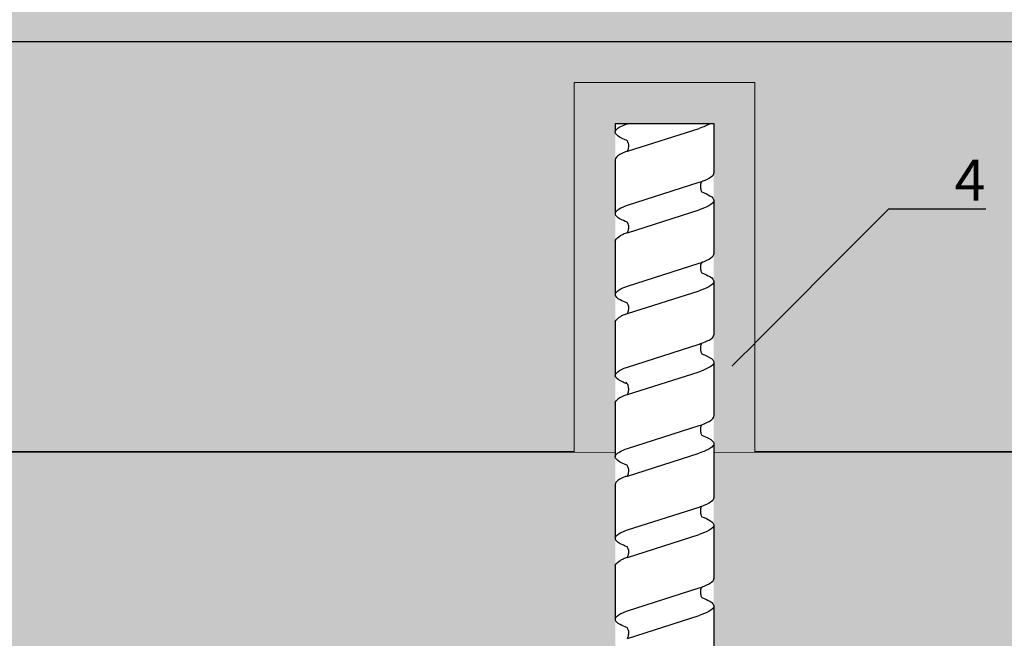
# Model space of a CAD drawing. Units: millimetres. Extents: x -358390 to -165483, y 96743 to 207920.
# Drawn here: x -180521 to -180401, y 201821 to 201897 of the extents above; entities that cross this region are included whole.
import ezdxf
from ezdxf import colors
from ezdxf.entities.mleader import LeaderData, LeaderLine
from ezdxf.enums import TextEntityAlignment as Align
from ezdxf.math import Vec2, Vec3

# ---------------------------------------------------------------- set-up
doc = ezdxf.new("R2010")
doc.units = ezdxf.units.MM
doc.set_wipeout_variables(frame=1)
doc.linetypes.add('VERDECKT', pattern=[9.525, 6.35, -3.175])
doc.layers.add('GIP-Ansichtsfenster', color=9, linetype='Continuous', plot=False)
doc.layers.add('GIP-Bauseits', color=8, linetype='Continuous')
doc.layers.add('GIP-DIM-0', color=12, linetype='Continuous')
doc.styles.add('GIP-Text-45', font='calibri.ttf', dxfattribs={"width": 0.9, "height": 4.5})
doc.styles.get("Standard").update_dxf_attribs({"font": 'calibri.ttf'})

# ---------------------------------------------------------------- blocks, each defined once
blk = doc.blocks.new('Isolink GP-235 horizontal')
at = {"color": 7, "linetype": 'Continuous', "true_color": 0xffffff}
blk.add_wipeout([(-169375.89, 205205.32), (-169315.89, 205205.32), (-169315.89, 205190.32), (-169375.89, 205190.32), (-169375.89, 205193.06), (-169460.89, 205193.06), (-169460.89, 205188.06), (-169505.89, 205188.06), (-169505.89, 205210.06), (-169460.89, 205210.06), (-169460.89, 205205.06), (-169378.77, 205205.06)], dxfattribs=at)
at = {"layer": 'GIP-Bauseits'}
h = blk.add_hatch(color=256, dxfattribs=at)
h.dxf.hatch_style = 1
h.paths.add_polyline_path([(-169460.89, 205193.06), (-169500.89, 205193.06), (-169500.89, 205205.06), (-169460.89, 205205.06), (-169460.89, 205210.06), (-169505.89, 205210.06), (-169505.89, 205188.06), (-169460.89, 205188.06)])
at = {"linetype": 'Continuous', "extrusion": (5.66554e-16, -1, 0)}
for p, q in [((-169500.89, 205205.06), (-169499.86, 205205.06)), ((-169496.49, 205205.06), (-169489.93, 205205.06)), ((-169486.64, 205205.06), (-169480.07, 205205.06)), ((-169476.78, 205205.06), (-169470.21, 205205.06)), ((-169466.87, 205205.06), (-169460.31, 205205.06)), ((-169456.94, 205205.06), (-169450.38, 205205.06)), ((-169447.09, 205205.06), (-169440.53, 205205.06)), ((-169500.89, 205193.06), (-169494.88, 205193.06)), ((-169491.59, 205193.06), (-169485.03, 205193.06)), ((-169481.73, 205193.06), (-169475.17, 205193.06)), ((-169471.82, 205193.06), (-169465.25, 205193.06)), ((-169461.9, 205193.06), (-169455.34, 205193.06)), ((-169452.04, 205193.06), (-169445.48, 205193.06)), ((-169442.19, 205193.06), (-169435.62, 205193.06))]:
    blk.add_line(p, q, dxfattribs=at)
blk.add_line((-169500.89, 205205.06), (-169500.89, 205193.06))
at = {"linetype": 'VERDECKT', "extrusion": (5.66554e-16, -1, 0)}
for p, q in [((-169499.86, 205205.06), (-169499.84, 205205.06)), ((-169489.93, 205205.06), (-169489.92, 205205.06)), ((-169480.07, 205205.06), (-169480.07, 205205.06)), ((-169460.32, 205205.06), (-169460.29, 205205.06)), ((-169450.38, 205205.06), (-169450.38, 205205.06)), ((-169440.53, 205205.06), (-169440.52, 205205.06))]:
    blk.add_line(p, q, dxfattribs=at)
at = {"linetype": 'Continuous'}
for p, q in [((-169466.86, 205205.06), (-169463.5, 205205.06)), ((-169500.87, 205203.59), (-169500.89, 205203.52)), ((-169497.52, 205203.59), (-169500.3, 205194.84)), ((-169490.96, 205203.59), (-169493.74, 205194.84)), ((-169487.6, 205203.59), (-169490.38, 205194.84)), ((-169481.1, 205203.59), (-169483.88, 205194.84)), ((-169477.75, 205203.59), (-169480.53, 205194.84)), ((-169471.24, 205203.59), (-169474.03, 205194.84)), ((-169467.89, 205203.59), (-169470.67, 205194.84)), ((-169461.33, 205203.59), (-169464.11, 205194.84)), ((-169457.97, 205203.59), (-169460.76, 205194.84)), ((-169451.41, 205203.59), (-169454.19, 205194.84)), ((-169448.06, 205203.59), (-169450.84, 205194.84)), ((-169441.55, 205203.59), (-169444.34, 205194.84)), ((-169438.2, 205203.59), (-169440.98, 205194.84))]:
    blk.add_line(p, q, dxfattribs=at)
at = {"color": 0, "linetype": 'Continuous', "lineweight": 0}
blk.add_lwpolyline([(-169460.89, 205210.06), (-169505.89, 205210.06), (-169505.89, 205188.06), (-169460.89, 205188.06)], dxfattribs=at)
for points in [[(-169486.63, 205205.06, 0.139056), (-169487.23, 205204.45, -1.423752)], [(-169476.78, 205205.06, 0.139056), (-169477.37, 205204.45, -1.423752)], [(-169466.86, 205205.06, 0.180562), (-169467.11, 205204.96, -1.423752)], [(-169447.09, 205205.06, 0.139056), (-169447.68, 205204.45, -1.423752)]]:
    blk.add_lwpolyline(points, format="xyb")
at = {"linetype": 'Continuous'}
for points, knots in [([(-169498.81, 205203.59), (-169498.84, 205203.68), (-169498.87, 205203.77), (-169499.12, 205204.39), (-169499.33, 205204.75), (-169499.75, 205205.1), (-169499.96, 205205.1), (-169500.27, 205204.81), (-169500.37, 205204.67), (-169500.61, 205204.25), (-169500.74, 205203.95), (-169500.87, 205203.59)], [132.367136, 132.367136, 132.367136, 132.367136, 132.787036, 132.787036, 135.483879, 135.483879, 138.109216, 138.109216, 139.426247, 139.426247, 141.102613, 141.102613, 141.102613, 141.102613]), ([(-169497.52, 205203.6), (-169497.49, 205203.67), (-169497.46, 205203.74), (-169497.22, 205204.36), (-169497.01, 205204.73), (-169496.69, 205205.01), (-169496.59, 205205.06), (-169496.49, 205205.06)], [321.242702, 321.242702, 321.242702, 321.242702, 321.583421, 321.583421, 324.299534, 324.299534, 325.601106, 325.601106, 325.601106, 325.601106]), ([(-169488.89, 205203.59), (-169489.02, 205203.94), (-169489.14, 205204.23), (-169489.47, 205204.81), (-169489.66, 205205.01), (-169490.08, 205205.09), (-169490.29, 205204.93), (-169490.65, 205204.34), (-169490.8, 205204.01), (-169490.96, 205203.59)], [90.397848, 90.397848, 90.397848, 90.397848, 92.005996, 92.005996, 94.497429, 94.497429, 97.213889, 97.213889, 99.133181, 99.133181, 99.133181, 99.133181]), ([(-169487.6, 205203.59), (-169487.54, 205203.78), (-169487.47, 205203.94), (-169487.34, 205204.23), (-169487.28, 205204.35), (-169487.23, 205204.45)], [363.201659, 363.201659, 363.201659, 363.201659, 364.056181, 364.056181, 364.798776, 364.798776, 364.798776, 364.798776]), ([(-169479.04, 205203.59), (-169479.16, 205203.94), (-169479.29, 205204.23), (-169479.61, 205204.81), (-169479.81, 205205.01), (-169480.22, 205205.09), (-169480.43, 205204.93), (-169480.8, 205204.34), (-169480.95, 205204.01), (-169481.1, 205203.59)], [90.397848, 90.397848, 90.397848, 90.397848, 92.005996, 92.005996, 94.497429, 94.497429, 97.213889, 97.213889, 99.133181, 99.133181, 99.133181, 99.133181]), ([(-169477.75, 205203.59), (-169477.68, 205203.78), (-169477.61, 205203.94), (-169477.49, 205204.23), (-169477.43, 205204.35), (-169477.37, 205204.45)], [363.201659, 363.201659, 363.201659, 363.201659, 364.056181, 364.056181, 364.798776, 364.798776, 364.798776, 364.798776]), ([(-169469.18, 205203.6), (-169469.25, 205203.79), (-169469.32, 205203.96), (-169469.6, 205204.59), (-169469.82, 205204.9), (-169470.24, 205205.12), (-169470.45, 205205.03), (-169470.86, 205204.52), (-169471.05, 205204.12), (-169471.24, 205203.59)], [174.347779, 174.347779, 174.347779, 174.347779, 175.220621, 175.220621, 177.945269, 177.945269, 180.622745, 180.622745, 183.075917, 183.075917, 183.075917, 183.075917]), ([(-169467.89, 205203.59), (-169467.89, 205203.6), (-169467.88, 205203.61), (-169467.67, 205204.19), (-169467.47, 205204.6), (-169467.21, 205204.88), (-169467.16, 205204.93), (-169467.11, 205204.96)], [279.263531, 279.263531, 279.263531, 279.263531, 279.316305, 279.316305, 281.942031, 281.942031, 282.556323, 282.556323, 282.556323, 282.556323]), ([(-169459.26, 205203.59), (-169459.3, 205203.68), (-169459.33, 205203.77), (-169459.57, 205204.39), (-169459.79, 205204.75), (-169460.21, 205205.1), (-169460.41, 205205.1), (-169460.72, 205204.81), (-169460.83, 205204.67), (-169461.06, 205204.25), (-169461.19, 205203.95), (-169461.33, 205203.59)], [132.367136, 132.367136, 132.367136, 132.367136, 132.787036, 132.787036, 135.483879, 135.483879, 138.109216, 138.109216, 139.426247, 139.426247, 141.102613, 141.102613, 141.102613, 141.102613]), ([(-169457.97, 205203.6), (-169457.94, 205203.67), (-169457.92, 205203.74), (-169457.68, 205204.36), (-169457.46, 205204.73), (-169457.15, 205205.01), (-169457.04, 205205.06), (-169456.94, 205205.06)], [321.242702, 321.242702, 321.242702, 321.242702, 321.583421, 321.583421, 324.299534, 324.299534, 325.601106, 325.601106, 325.601106, 325.601106]), ([(-169449.35, 205203.59), (-169449.47, 205203.94), (-169449.6, 205204.23), (-169449.92, 205204.81), (-169450.12, 205205.01), (-169450.53, 205205.09), (-169450.74, 205204.93), (-169451.11, 205204.34), (-169451.26, 205204.01), (-169451.41, 205203.59)], [90.397848, 90.397848, 90.397848, 90.397848, 92.005996, 92.005996, 94.497429, 94.497429, 97.213889, 97.213889, 99.133181, 99.133181, 99.133181, 99.133181]), ([(-169448.06, 205203.59), (-169447.99, 205203.78), (-169447.92, 205203.94), (-169447.8, 205204.23), (-169447.74, 205204.35), (-169447.68, 205204.45)], [363.201659, 363.201659, 363.201659, 363.201659, 364.056181, 364.056181, 364.798776, 364.798776, 364.798776, 364.798776]), ([(-169439.49, 205203.59), (-169439.62, 205203.94), (-169439.74, 205204.23), (-169440.07, 205204.81), (-169440.26, 205205.01), (-169440.67, 205205.09), (-169440.89, 205204.93), (-169441.25, 205204.34), (-169441.4, 205204.01), (-169441.55, 205203.59)], [90.397848, 90.397848, 90.397848, 90.397848, 92.005996, 92.005996, 94.497429, 94.497429, 97.213889, 97.213889, 99.133181, 99.133181, 99.133181, 99.133181]), ([(-169497.52, 205203.6), (-169497.53, 205203.59), (-169497.54, 205203.59), (-169497.65, 205203.52), (-169497.77, 205203.47), (-169498.08, 205203.41), (-169498.28, 205203.41), (-169498.59, 205203.48), (-169498.72, 205203.54), (-169498.81, 205203.59)], [9.020161, 9.020161, 9.020161, 9.020161, 9.093266, 9.093266, 9.723394, 9.723394, 10.515485, 10.515485, 11.188369, 11.188369, 11.188369, 11.188369]), ([(-169487.6, 205203.59), (-169487.61, 205203.58), (-169487.63, 205203.58), (-169487.74, 205203.51), (-169487.88, 205203.46), (-169488.21, 205203.4), (-169488.4, 205203.41), (-169488.69, 205203.49), (-169488.81, 205203.54), (-169488.89, 205203.59)], [9.08376, 9.08376, 9.08376, 9.08376, 9.166324, 9.166324, 9.883906, 9.883906, 10.682682, 10.682682, 11.309341, 11.309341, 11.309341, 11.309341]), ([(-169477.75, 205203.59), (-169477.76, 205203.58), (-169477.77, 205203.58), (-169477.88, 205203.51), (-169478.03, 205203.46), (-169478.35, 205203.4), (-169478.55, 205203.41), (-169478.84, 205203.49), (-169478.95, 205203.54), (-169479.04, 205203.59)], [9.08376, 9.08376, 9.08376, 9.08376, 9.166324, 9.166324, 9.883906, 9.883906, 10.682682, 10.682682, 11.309341, 11.309341, 11.309341, 11.309341]), ([(-169467.89, 205203.59), (-169467.91, 205203.58), (-169467.92, 205203.58), (-169468.04, 205203.51), (-169468.18, 205203.46), (-169468.5, 205203.41), (-169468.69, 205203.42), (-169468.94, 205203.48), (-169469.03, 205203.51), (-169469.17, 205203.59), (-169469.23, 205203.63), (-169469.34, 205203.72), (-169469.37, 205203.75), (-169469.37, 205203.76), (-169469.37, 205203.76), (-169469.37, 205203.76)], [9.080037, 9.080037, 9.080037, 9.080037, 9.182598, 9.182598, 9.87058, 9.87058, 10.63573, 10.63573, 11.061373, 11.061373, 11.494255, 11.494255, 12.149609, 12.149609, 12.231452, 12.231452, 12.231452, 12.231452]), ([(-169457.97, 205203.6), (-169457.98, 205203.59), (-169457.99, 205203.59), (-169458.1, 205203.52), (-169458.23, 205203.47), (-169458.54, 205203.41), (-169458.73, 205203.41), (-169459.05, 205203.48), (-169459.17, 205203.54), (-169459.26, 205203.59)], [9.020161, 9.020161, 9.020161, 9.020161, 9.093266, 9.093266, 9.723394, 9.723394, 10.515485, 10.515485, 11.188369, 11.188369, 11.188369, 11.188369]), ([(-169448.06, 205203.59), (-169448.07, 205203.58), (-169448.08, 205203.58), (-169448.19, 205203.51), (-169448.34, 205203.46), (-169448.66, 205203.4), (-169448.86, 205203.41), (-169449.15, 205203.49), (-169449.26, 205203.54), (-169449.35, 205203.59)], [9.08376, 9.08376, 9.08376, 9.08376, 9.166324, 9.166324, 9.883906, 9.883906, 10.682682, 10.682682, 11.309341, 11.309341, 11.309341, 11.309341]), ([(-169438.2, 205203.59), (-169438.21, 205203.58), (-169438.22, 205203.58), (-169438.34, 205203.51), (-169438.48, 205203.46), (-169438.81, 205203.4), (-169439, 205203.41), (-169439.29, 205203.49), (-169439.41, 205203.54), (-169439.49, 205203.59)], [9.08376, 9.08376, 9.08376, 9.08376, 9.166324, 9.166324, 9.883906, 9.883906, 10.682682, 10.682682, 11.309341, 11.309341, 11.309341, 11.309341]), ([(-169500.89, 205193.48), (-169500.88, 205193.5), (-169500.87, 205193.52), (-169500.68, 205193.84), (-169500.49, 205194.28), (-169500.3, 205194.84)], [306.953583, 306.953583, 306.953583, 306.953583, 307.079975, 307.079975, 309.462573, 309.462573, 309.462573, 309.462573]), ([(-169493.74, 205194.84), (-169493.81, 205194.62), (-169493.88, 205194.43), (-169494.15, 205193.76), (-169494.34, 205193.42), (-169494.65, 205193.11), (-169494.77, 205193.06), (-169494.88, 205193.06)], [110.904428, 110.904428, 110.904428, 110.904428, 111.82231, 111.82231, 114.283116, 114.283116, 115.748291, 115.748291, 115.748291, 115.748291]), ([(-169492.56, 205194.51), (-169492.41, 205194.1), (-169492.26, 205193.77), (-169491.91, 205193.2), (-169491.71, 205193.04), (-169491.29, 205193.07), (-169491.08, 205193.28), (-169490.71, 205193.96), (-169490.55, 205194.36), (-169490.38, 205194.84)], [342.221747, 342.221747, 342.221747, 342.221747, 344.136926, 344.136926, 346.671343, 346.671343, 349.384822, 349.384822, 351.430629, 351.430629, 351.430629, 351.430629]), ([(-169483.88, 205194.84), (-169483.95, 205194.62), (-169484.03, 205194.43), (-169484.29, 205193.76), (-169484.49, 205193.42), (-169484.8, 205193.11), (-169484.91, 205193.06), (-169485.03, 205193.06)], [110.904428, 110.904428, 110.904428, 110.904428, 111.82231, 111.82231, 114.283116, 114.283116, 115.748291, 115.748291, 115.748291, 115.748291]), ([(-169482.7, 205194.51), (-169482.55, 205194.1), (-169482.4, 205193.77), (-169482.05, 205193.2), (-169481.85, 205193.04), (-169481.44, 205193.07), (-169481.23, 205193.28), (-169480.85, 205193.96), (-169480.69, 205194.36), (-169480.53, 205194.84)], [342.221747, 342.221747, 342.221747, 342.221747, 344.136926, 344.136926, 346.671343, 346.671343, 349.384822, 349.384822, 351.430629, 351.430629, 351.430629, 351.430629]), ([(-169474.03, 205194.84), (-169474.04, 205194.81), (-169474.04, 205194.78), (-169474.27, 205194.13), (-169474.48, 205193.66), (-169474.85, 205193.16), (-169475.01, 205193.06), (-169475.17, 205193.06)], [194.845177, 194.845177, 194.845177, 194.845177, 194.964689, 194.964689, 197.681199, 197.681199, 199.690649, 199.690649, 199.690649, 199.690649]), ([(-169472.85, 205194.52), (-169472.76, 205194.27), (-169472.67, 205194.06), (-169472.37, 205193.43), (-169472.16, 205193.16), (-169471.74, 205193), (-169471.53, 205193.11), (-169471.22, 205193.55), (-169471.11, 205193.74), (-169470.9, 205194.22), (-169470.78, 205194.51), (-169470.67, 205194.84)], [258.276375, 258.276375, 258.276375, 258.276375, 259.418352, 259.418352, 262.098654, 262.098654, 264.741416, 264.741416, 266.071766, 266.071766, 267.490043, 267.490043, 267.490043, 267.490043]), ([(-169464.11, 205194.84), (-169464.3, 205194.26), (-169464.5, 205193.8), (-169464.88, 205193.2), (-169465.07, 205193.06), (-169465.25, 205193.06)], [152.875422, 152.875422, 152.875422, 152.875422, 155.362806, 155.362806, 157.721765, 157.721765, 157.721765, 157.721765]), ([(-169462.93, 205194.51), (-169462.81, 205194.2), (-169462.7, 205193.92), (-169462.37, 205193.3), (-169462.15, 205193.08), (-169461.73, 205193.03), (-169461.53, 205193.2), (-169461.13, 205193.84), (-169460.94, 205194.28), (-169460.76, 205194.84)], [300.25461, 300.25461, 300.25461, 300.25461, 301.737066, 301.737066, 304.45206, 304.45206, 307.079975, 307.079975, 309.462573, 309.462573, 309.462573, 309.462573]), ([(-169454.19, 205194.84), (-169454.26, 205194.62), (-169454.34, 205194.43), (-169454.6, 205193.76), (-169454.8, 205193.42), (-169455.11, 205193.11), (-169455.22, 205193.06), (-169455.34, 205193.06)], [110.904428, 110.904428, 110.904428, 110.904428, 111.82231, 111.82231, 114.283116, 114.283116, 115.748291, 115.748291, 115.748291, 115.748291]), ([(-169453.01, 205194.51), (-169452.86, 205194.1), (-169452.71, 205193.77), (-169452.36, 205193.2), (-169452.16, 205193.04), (-169451.75, 205193.07), (-169451.54, 205193.28), (-169451.16, 205193.96), (-169451, 205194.36), (-169450.84, 205194.84)], [342.221747, 342.221747, 342.221747, 342.221747, 344.136926, 344.136926, 346.671343, 346.671343, 349.384822, 349.384822, 351.430629, 351.430629, 351.430629, 351.430629]), ([(-169444.34, 205194.84), (-169444.41, 205194.62), (-169444.48, 205194.43), (-169444.75, 205193.76), (-169444.94, 205193.42), (-169445.25, 205193.11), (-169445.36, 205193.06), (-169445.48, 205193.06)], [110.904428, 110.904428, 110.904428, 110.904428, 111.82231, 111.82231, 114.283116, 114.283116, 115.748291, 115.748291, 115.748291, 115.748291]), ([(-169443.16, 205194.51), (-169443.01, 205194.1), (-169442.86, 205193.77), (-169442.51, 205193.2), (-169442.31, 205193.04), (-169441.89, 205193.07), (-169441.68, 205193.28), (-169441.3, 205193.96), (-169441.14, 205194.36), (-169440.98, 205194.84)], [342.221747, 342.221747, 342.221747, 342.221747, 344.136926, 344.136926, 346.671343, 346.671343, 349.384822, 349.384822, 351.430629, 351.430629, 351.430629, 351.430629]), ([(-169493.85, 205194.52), (-169493.88, 205194.42), (-169493.92, 205194.33), (-169494.15, 205193.76), (-169494.34, 205193.42), (-169494.65, 205193.11), (-169494.77, 205193.06), (-169494.88, 205193.06)], [111.378941, 111.378941, 111.378941, 111.378941, 111.82231, 111.82231, 114.283116, 114.283116, 115.748291, 115.748291, 115.748291, 115.748291]), ([(-169493.85, 205194.52), (-169493.84, 205194.53), (-169493.82, 205194.54), (-169493.7, 205194.6), (-169493.56, 205194.66), (-169493.23, 205194.71), (-169493.05, 205194.7), (-169492.76, 205194.62), (-169492.64, 205194.57), (-169492.56, 205194.51)], [9.052644, 9.052644, 9.052644, 9.052644, 9.155151, 9.155151, 9.882373, 9.882373, 10.645871, 10.645871, 11.273937, 11.273937, 11.273937, 11.273937]), ([(-169483.99, 205194.52), (-169484.03, 205194.42), (-169484.06, 205194.33), (-169484.29, 205193.76), (-169484.49, 205193.42), (-169484.8, 205193.11), (-169484.91, 205193.06), (-169485.03, 205193.06)], [111.378941, 111.378941, 111.378941, 111.378941, 111.82231, 111.82231, 114.283116, 114.283116, 115.748291, 115.748291, 115.748291, 115.748291]), ([(-169483.99, 205194.52), (-169483.98, 205194.53), (-169483.97, 205194.54), (-169483.85, 205194.6), (-169483.7, 205194.66), (-169483.37, 205194.71), (-169483.19, 205194.7), (-169482.9, 205194.62), (-169482.79, 205194.57), (-169482.7, 205194.51)], [9.052644, 9.052644, 9.052644, 9.052644, 9.155151, 9.155151, 9.882373, 9.882373, 10.645871, 10.645871, 11.273937, 11.273937, 11.273937, 11.273937]), ([(-169474.14, 205194.52), (-169474.12, 205194.53), (-169474.11, 205194.54), (-169473.99, 205194.6), (-169473.84, 205194.66), (-169473.52, 205194.71), (-169473.34, 205194.7), (-169473.05, 205194.62), (-169472.93, 205194.57), (-169472.85, 205194.51)], [9.052644, 9.052644, 9.052644, 9.052644, 9.155151, 9.155151, 9.882373, 9.882373, 10.645871, 10.645871, 11.273937, 11.273937, 11.273937, 11.273937]), ([(-169464.22, 205194.52), (-169464.21, 205194.53), (-169464.19, 205194.54), (-169464.07, 205194.6), (-169463.93, 205194.66), (-169463.6, 205194.71), (-169463.42, 205194.7), (-169463.13, 205194.62), (-169463.02, 205194.57), (-169462.93, 205194.51)], [9.052644, 9.052644, 9.052644, 9.052644, 9.155151, 9.155151, 9.882373, 9.882373, 10.645871, 10.645871, 11.273937, 11.273937, 11.273937, 11.273937]), ([(-169454.3, 205194.52), (-169454.34, 205194.42), (-169454.37, 205194.33), (-169454.6, 205193.76), (-169454.8, 205193.42), (-169455.11, 205193.11), (-169455.22, 205193.06), (-169455.34, 205193.06)], [111.378941, 111.378941, 111.378941, 111.378941, 111.82231, 111.82231, 114.283116, 114.283116, 115.748291, 115.748291, 115.748291, 115.748291]), ([(-169454.3, 205194.52), (-169454.29, 205194.53), (-169454.28, 205194.54), (-169454.16, 205194.6), (-169454.01, 205194.66), (-169453.68, 205194.71), (-169453.5, 205194.7), (-169453.21, 205194.62), (-169453.1, 205194.57), (-169453.01, 205194.51)], [9.052644, 9.052644, 9.052644, 9.052644, 9.155151, 9.155151, 9.882373, 9.882373, 10.645871, 10.645871, 11.273937, 11.273937, 11.273937, 11.273937]), ([(-169444.45, 205194.52), (-169444.48, 205194.42), (-169444.52, 205194.33), (-169444.75, 205193.76), (-169444.94, 205193.42), (-169445.25, 205193.11), (-169445.36, 205193.06), (-169445.48, 205193.06)], [111.378941, 111.378941, 111.378941, 111.378941, 111.82231, 111.82231, 114.283116, 114.283116, 115.748291, 115.748291, 115.748291, 115.748291]), ([(-169444.45, 205194.52), (-169444.43, 205194.53), (-169444.42, 205194.54), (-169444.3, 205194.6), (-169444.15, 205194.66), (-169443.83, 205194.71), (-169443.65, 205194.7), (-169443.36, 205194.62), (-169443.24, 205194.57), (-169443.16, 205194.51)], [9.052644, 9.052644, 9.052644, 9.052644, 9.155151, 9.155151, 9.882373, 9.882373, 10.645871, 10.645871, 11.273937, 11.273937, 11.273937, 11.273937])]:
    blk.add_open_spline(points, degree=3, knots=knots, dxfattribs=at)
blk = doc.blocks.new('*U201')
at = {"xscale": -1, "rotation": 90}
blk.add_blockref('Isolink GP-235 horizontal', (33891.46, 32894.81), dxfattribs=at)
blk = doc.blocks.new('_Dot')
blk.add_hatch(color=0).paths.add_polyline_path([(-0.5, 0, 1), (0.5, 0, 1)])
at = {"color": 0}
blk.add_line((-1, 0), (-0.5, 0), dxfattribs=at)
blk = doc.blocks.new('*U123')
at = {"linetype": 'ByBlock'}
h = blk.add_hatch(dxfattribs=at)
h.set_pattern_fill('H1INSUN1', color=256, pattern_type=2)
h.set_pattern_definition([(67.38, (1235.387, 739), (3e-06, 100), [26, -1274]), (67.38, (1335.387, 739), (3e-06, 100), [26, -1274]), (67.38, (1435.387, 739), (3e-06, 100), [26, -1274]), (67.3801, (1535.387, 739), (3e-06, 100), [26, -1274]), (67.3801, (1635.387, 739), (3e-06, 100), [26, -1274]), (112.249, (1319.387, 739), (-2e-06, 100), [23.77, -2353.203]), (112.249, (1419.387, 739), (-2e-06, 100), [23.77, -2353.203]), (112.249, (1519.387, 739), (-2e-06, 100), [23.77, -2353.203]), (112.249, (1619.387, 739), (-2e-06, 100), [23.77, -2353.203]), (112.249, (1719.387, 739), (-2e-06, 100), [23.77, -2353.203]), (112.249, (1819.387, 739), (-2e-06, 100), [23.77, -2353.203]), (112.249, (1919.387, 739), (-2e-06, 100), [23.77, -2353.203]), (112.249, (2019.387, 739), (-2e-06, 100), [23.77, -2353.203]), (112.249, (2119.387, 739), (-2e-06, 100), [23.77, -2353.203]), (247.751, (1294.387, 761), (-7e-06, 100), [23.77, -2353.203]), (247.751, (1394.387, 761), (-7e-06, 100), [23.77, -2353.203]), (247.751, (1494.387, 761), (-7e-06, 100), [23.77, -2353.203]), (247.751, (1594.387, 761), (-7e-06, 100), [23.77, -2353.203]), (247.751, (1694.387, 761), (-7e-06, 100), [23.77, -2353.203]), (247.751, (1794.387, 761), (-7e-06, 100), [23.77, -2353.203]), (247.751, (1894.387, 761), (-7e-06, 100), [23.77, -2353.203]), (247.751, (1994.387, 761), (-7e-06, 100), [23.77, -2353.203]), (247.751, (2094.387, 761), (-7e-06, 100), [23.77, -2353.203]), (292.62, (1259.387, 763), (-3e-06, 100), [26, -1274]), (292.62, (1359.387, 763), (-3e-06, 100), [26, -1274]), (292.6199, (1459.387, 763), (-3e-06, 100), [26, -1274]), (292.6199, (1559.387, 763), (-3e-06, 100), [26, -1274]), (292.6199, (1659.387, 763), (-3e-06, 100), [26, -1274]), (81.8699, (1230.387, 722), (5e-06, 100), [7.071, -700.0357]), (68.1986, (1231.387, 729), (-1e-06, 100), [10.77, -527.746]), (68.1986, (1331.387, 729), (-1e-06, 100), [10.77, -527.746]), (291.8014, (1269.387, 739), (1e-06, 100), [10.77, -527.746]), (291.8014, (1369.387, 739), (1e-06, 100), [10.77, -527.746]), (278.1301, (1273.387, 729), (-5e-06, 100), [7.071, -700.0357]), (278.1301, (1230.387, 722), (-5e-06, 100), [7.071, -700.0357]), (296.565, (1231.387, 715), (2e-06, 100), [6.708, -216.8986]), (315, (1234.39, 709), (-7e-15, 100), [7.071, -134.35]), (326.31, (1239.39, 704), (-4e-06, 100), [3.606, -356.95]), (326.31, (1339.39, 704), (-4e-06, 100), [3.606, -356.95]), (326.31, (1439.39, 704), (-4e-06, 100), [3.606, -356.95]), (341.565, (1242.39, 702), (-2e-07, 100), [3.162, -313.065]), (341.565, (1342.39, 702), (-2e-07, 100), [3.162, -313.065]), (341.565, (1442.39, 702), (-2e-07, 100), [3.162, -313.065]), (341.565, (1245.39, 701), (-2e-07, 100), [3.162, -313.065]), (341.565, (1345.39, 701), (-2e-07, 100), [3.162, -313.065]), (341.565, (1445.39, 701), (-2e-07, 100), [3.162, -313.065]), (0, (1248.39, 700), (0, 100), [8, -92]), (18.435, (1256.39, 700), (2e-07, 100), [3.162, -313.065]), (18.435, (1356.39, 700), (2e-07, 100), [3.162, -313.065]), (18.435, (1456.39, 700), (2e-07, 100), [3.162, -313.065]), (18.435, (1259.39, 701), (2e-07, 100), [3.162, -313.065]), (18.435, (1359.39, 701), (2e-07, 100), [3.162, -313.065]), (18.435, (1459.39, 701), (2e-07, 100), [3.162, -313.065]), (33.69, (1262.39, 702), (4e-06, 100), [3.606, -356.95]), (33.69, (1362.39, 702), (4e-06, 100), [3.606, -356.95]), (33.69, (1462.39, 702), (4e-06, 100), [3.606, -356.95]), (45, (1265.39, 704), (7e-15, 100), [7.071, -134.35]), (63.435, (1270.387, 709), (-2e-06, 100), [6.708, -216.8986]), (81.8699, (1273.387, 715), (5e-06, 100), [7.071, -700.0357]), (81.8699, (1280.387, 722), (5e-06, 100), [7.071, -700.0357]), (68.1986, (1281.387, 729), (-1e-06, 100), [10.77, -527.746]), (68.1986, (1381.387, 729), (-1e-06, 100), [10.77, -527.746]), (291.8014, (1319.387, 739), (1e-06, 100), [10.77, -527.746]), (291.8014, (1419.387, 739), (1e-06, 100), [10.77, -527.746]), (278.1301, (1323.387, 729), (-5e-06, 100), [7.071, -700.0357]), (278.1301, (1280.387, 722), (-5e-06, 100), [7.071, -700.0357]), (296.565, (1281.387, 715), (2e-06, 100), [6.708, -216.8986]), (315, (1284.39, 709), (-7e-15, 100), [7.071, -134.35]), (326.31, (1289.39, 704), (-4e-06, 100), [3.606, -356.95]), (326.31, (1389.39, 704), (-4e-06, 100), [3.606, -356.95]), (326.31, (1489.39, 704), (-4e-06, 100), [3.606, -356.95]), (341.565, (1292.39, 702), (-2e-07, 100), [3.162, -313.065]), (341.565, (1392.39, 702), (-2e-07, 100), [3.162, -313.065]), (341.565, (1492.39, 702), (-2e-07, 100), [3.162, -313.065]), (341.565, (1295.39, 701), (-2e-07, 100), [3.162, -313.065]), (341.565, (1395.39, 701), (-2e-07, 100), [3.162, -313.065]), (341.565, (1495.39, 701), (-2e-07, 100), [3.162, -313.065]), (0, (1298.39, 700), (0, 100), [8, -92]), (18.435, (1306.39, 700), (2e-07, 100), [3.162, -313.065]), (18.435, (1406.39, 700), (2e-07, 100), [3.162, -313.065]), (18.435, (1506.39, 700), (2e-07, 100), [3.162, -313.065]), (18.435, (1309.39, 701), (2e-07, 100), [3.162, -313.065]), (18.435, (1409.39, 701), (2e-07, 100), [3.162, -313.065]), (18.435, (1509.39, 701), (2e-07, 100), [3.162, -313.065]), (33.69, (1312.39, 702), (4e-06, 100), [3.606, -356.95]), (33.69, (1412.39, 702), (4e-06, 100), [3.606, -356.95]), (33.69, (1512.39, 702), (4e-06, 100), [3.606, -356.95]), (45, (1315.39, 704), (7e-15, 100), [7.071, -134.35]), (63.435, (1320.387, 709), (-2e-06, 100), [6.708, -216.8986]), (81.8699, (1323.387, 715), (5e-06, 100), [7.071, -700.0357]), (81.8699, (1255.387, 778), (5e-06, 100), [7.071, -700.0357]), (63.435, (1256.387, 785), (-2e-06, 100), [6.708, -216.8986]), (45, (1259.39, 791), (7e-15, 100), [7.071, -134.35]), (33.69, (1264.39, 796), (4e-06, 100), [3.606, -356.95]), (33.69, (1364.39, 796), (4e-06, 100), [3.606, -356.95]), (33.69, (1464.39, 796), (4e-06, 100), [3.606, -356.95]), (18.435, (1267.39, 798), (2e-07, 100), [3.162, -313.065]), (18.435, (1367.39, 798), (2e-07, 100), [3.162, -313.065]), (18.435, (1467.39, 798), (2e-07, 100), [3.162, -313.065]), (18.435, (1270.39, 799), (2e-07, 100), [3.162, -313.065]), (18.435, (1370.39, 799), (2e-07, 100), [3.162, -313.065]), (18.435, (1470.39, 799), (2e-07, 100), [3.162, -313.065]), (0, (1273.39, 800), (0, 100), [8, -92]), (341.565, (1281.39, 800), (-2e-07, 100), [3.162, -313.065]), (341.565, (1381.39, 800), (-2e-07, 100), [3.162, -313.065]), (341.565, (1481.39, 800), (-2e-07, 100), [3.162, -313.065]), (341.565, (1284.39, 799), (-2e-07, 100), [3.162, -313.065]), (341.565, (1384.39, 799), (-2e-07, 100), [3.162, -313.065]), (341.565, (1484.39, 799), (-2e-07, 100), [3.162, -313.065]), (326.31, (1287.39, 798), (-4e-06, 100), [3.606, -356.95]), (326.31, (1387.39, 798), (-4e-06, 100), [3.606, -356.95]), (326.31, (1487.39, 798), (-4e-06, 100), [3.606, -356.95]), (315, (1290.39, 796), (-7e-15, 100), [7.071, -134.35]), (296.565, (1295.387, 791), (2e-06, 100), [6.708, -216.8986]), (278.1301, (1298.387, 785), (-5e-06, 100), [7.071, -700.0357]), (278.1301, (1255.387, 778), (-5e-06, 100), [7.071, -700.0357]), (290.556, (1256.387, 771), (1e-06, 100), [8.544, -845.856]), (290.556, (1356.387, 771), (1e-06, 100), [8.544, -845.856]), (290.556, (1456.387, 771), (1e-06, 100), [8.544, -845.856]), (68.1986, (1294.387, 761), (-1e-06, 100), [10.77, -527.746]), (68.1986, (1394.387, 761), (-1e-06, 100), [10.77, -527.746]), (81.8699, (1298.387, 771), (5e-06, 100), [7.071, -700.0357]), (0, (1227.39, 800), (0, 100), [4, -96]), (341.565, (1231.39, 800), (-2e-07, 100), [3.162, -313.065]), (341.565, (1331.39, 800), (-2e-07, 100), [3.162, -313.065]), (341.565, (1431.39, 800), (-2e-07, 100), [3.162, -313.065]), (341.565, (1234.39, 799), (-2e-07, 100), [3.162, -313.065]), (341.565, (1334.39, 799), (-2e-07, 100), [3.162, -313.065]), (341.565, (1434.39, 799), (-2e-07, 100), [3.162, -313.065]), (326.31, (1237.39, 798), (-4e-06, 100), [3.606, -356.95]), (326.31, (1337.39, 798), (-4e-06, 100), [3.606, -356.95]), (326.31, (1437.39, 798), (-4e-06, 100), [3.606, -356.95]), (315, (1240.39, 796), (-7e-15, 100), [7.071, -134.35]), (296.565, (1245.387, 791), (2e-06, 100), [6.708, -216.8986]), (278.1301, (1248.387, 785), (-5e-06, 100), [7.071, -700.0357]), (69.444, (1245.387, 763), (-1e-06, 100), [8.544, -845.856]), (69.444, (1345.387, 763), (-1e-06, 100), [8.544, -845.856]), (69.444, (1445.387, 763), (-1e-06, 100), [8.544, -845.856]), (81.8699, (1248.387, 771), (5e-06, 100), [7.071, -700.0357]), (81.8699, (1305.387, 778), (5e-06, 100), [7.071, -700.0357]), (63.435, (1306.387, 785), (-2e-06, 100), [6.708, -216.8986]), (45, (1309.39, 791), (7e-15, 100), [7.071, -134.35]), (33.69, (1314.39, 796), (4e-06, 100), [3.606, -356.95]), (33.69, (1414.39, 796), (4e-06, 100), [3.606, -356.95]), (33.69, (1514.39, 796), (4e-06, 100), [3.606, -356.95]), (18.435, (1317.39, 798), (2e-07, 100), [3.162, -313.065]), (18.435, (1417.39, 798), (2e-07, 100), [3.162, -313.065]), (18.435, (1517.39, 798), (2e-07, 100), [3.162, -313.065]), (18.435, (1320.39, 799), (2e-07, 100), [3.162, -313.065]), (18.435, (1420.39, 799), (2e-07, 100), [3.162, -313.065]), (18.435, (1520.39, 799), (2e-07, 100), [3.162, -313.065]), (0, (1323.39, 800), (0, 100), [4, -96]), (278.1301, (1305.387, 778), (-5e-06, 100), [7.071, -700.0357]), (291.8014, (1306.387, 771), (1e-06, 100), [10.77, -527.746]), (291.8014, (1406.387, 771), (1e-06, 100), [10.77, -527.746])])
h.paths.add_polyline_path([(0, 100), (1591.01, 100), (1591.01, 0), (0, 0)])
blk.add_lwpolyline([(0, 100), (1591.01, 100), (1591.01, 0), (0, 0)], close=True)
blk = doc.blocks.new('*U189')
at = {"color": 1}
blk.add_lwpolyline([(0, 0), (-350, 0), (-350, 350), (0, 350)], close=True, dxfattribs=at)
at = {"color": 1, "style": 'GIP-Text-45', "width": 0.9}
blk.add_attdef('BEZEICHNUNG', text='', height=22.5, dxfattribs=at).set_placement((0, 0), align=Align.BOTTOM_RIGHT)
blk = doc.blocks.new('GIP-Rohbau_1')
h = blk.add_hatch()
h.set_pattern_fill('JIS_STN_2.5', color=256, scale=20)
h.paths.add_polyline_path([(4904.81, -3964.65), (4904.81, -5364.65), (3054.81, -5364.65), (3054.81, -6764.65), (2254.81, -6764.65), (2254.81, -6964.65), (3254.81, -6964.65), (3254.81, -5564.65), (5104.81, -5564.65), (5104.81, -3964.65)])
blk.add_lwpolyline([(4904.81, -3964.65), (4904.81, -5364.65), (3054.81, -5364.65), (3054.81, -6764.65), (2254.81, -6764.65), (2254.81, -6964.65), (3254.81, -6964.65), (3254.81, -5564.65), (5104.81, -5564.65), (5104.81, -3964.65)], close=True)
at = {"transparency": 33554687, "xscale": -1, "rotation": 180}
blk.add_blockref('*U123', (3254.81, -5564.65), dxfattribs=at)
at = {"layer": 'GIP-Ansichtsfenster'}
blk.add_blockref('*U189', (4029.81, -5864.65), dxfattribs=at)

msp = doc.modelspace()

# ---------------------------------------------------------------- block references
at = {"layer": 'GIP-Bauseits', "color": 1}
msp.add_blockref('GIP-Rohbau_1', (-184353.966, 207408.634), dxfattribs=at)

# ---------------------------------------------------------------- next in the draw order: block references
msp.add_blockref('*U201', (-9134.965, -511.728))

# ---------------------------------------------------------------- next in the draw order: leaders
at = {"layer": 'GIP-DIM-0'}
ml = msp.add_multileader_mtext('Standard', dxfattribs=at)
ml.set_content('4', color=142)
ml.set_leader_properties(color=256, linetype='ByLayer', lineweight=-1)
ml.set_arrow_properties(name='DOT')
ml.build(insert=Vec2(0, 0))
ml.multileader.update_dxf_attribs({"text_left_attachment_type": 6, "text_right_attachment_type": 6, "dogleg_length": 2, "arrow_head_size": 0.2, "scale": 2})
ctx = ml.context
ctx.base_point, ctx.scale, ctx.char_height, ctx.arrow_head_size, ctx.landing_gap_size, ctx.plane_origin = Vec3(-180411.239, 201873.588), 2, 5, 0.2, 4, Vec3(-173322.569, 205809.485)
ctx.left_attachment, ctx.right_attachment = 6, 6
notes = []
notes.append((ctx, [(1, (1, 1, 0), (-180415.239, 201873.588), (1, 0), 4, [(1, [(-180434.285, 201854.491)], 0, [])])]))
ctx.mtext.insert, ctx.mtext.flow_direction = Vec3(-180407.239, 201879.588), 5
ctx.mtext.has_bg_fill, ctx.mtext.bg_color, ctx.mtext.bg_scale_factor, ctx.mtext.bg_transparency, ctx.mtext.use_window_bg_color = 1, -1027028792, 1.5, 0, 1
for ctx, leaders in notes:
    for number, flags, end, landing, length, lines in leaders:
        leader = LeaderData()
        leader.index, (leader.has_last_leader_line, leader.has_dogleg_vector, leader.attachment_direction) = number, flags
        leader.last_leader_point, leader.dogleg_vector, leader.dogleg_length = Vec3(end), Vec3(landing), length
        for number, points, colour, breaks in lines:
            line = LeaderLine()
            line.index, line.vertices, line.color, line.breaks = number, Vec3.list(points), colors.encode_raw_color(colour), breaks
            leader.lines.append(line)
        ctx.leaders.append(leader)

doc.saveas('drawing.dxf')
